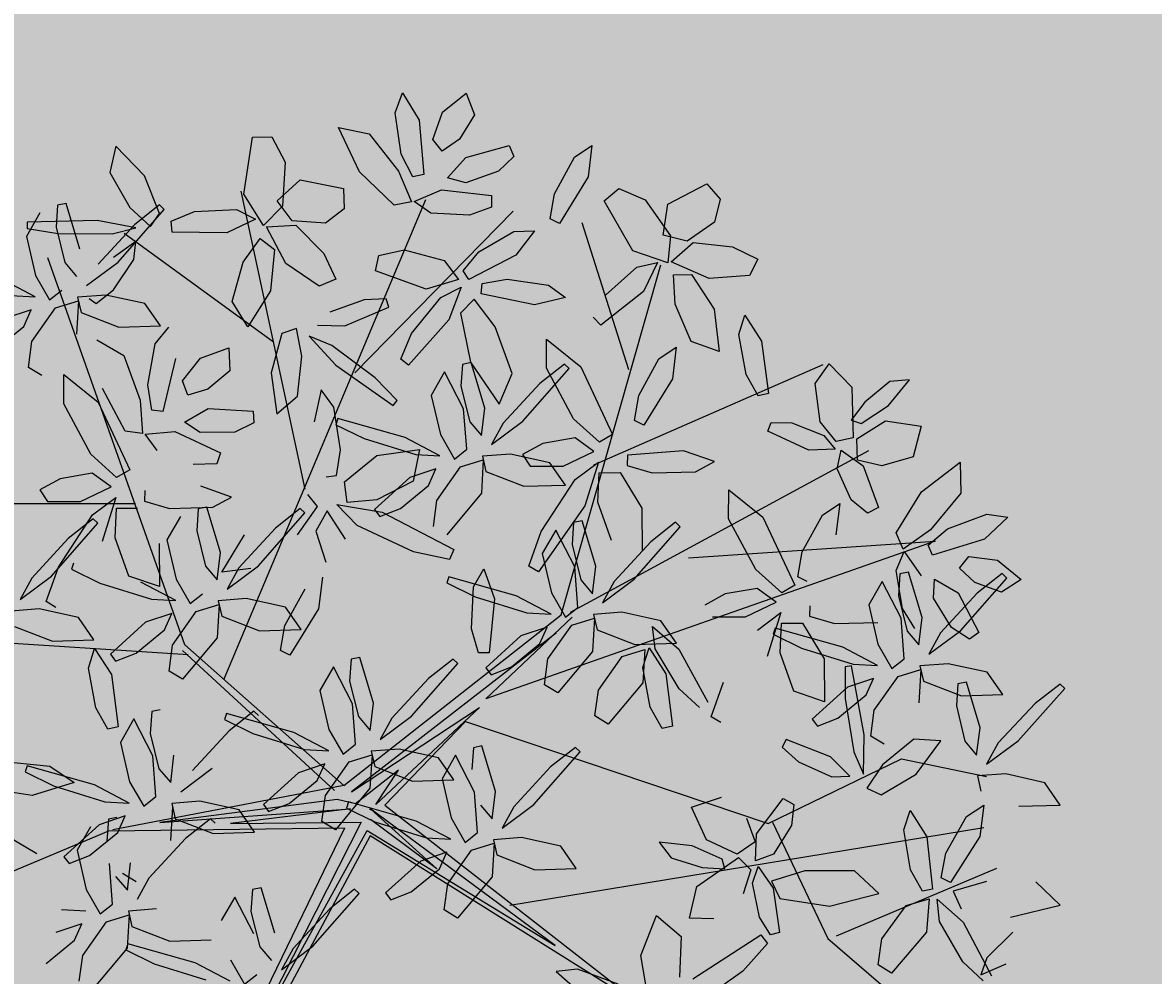
# Model space of a CAD drawing. Units: millimetres. Extents: x 954 to 1457, y 1085 to 1351.
# Drawn here: x 1410 to 1410, y 1286 to 1286 of the extents above; entities that cross this region are included whole.
import ezdxf

# ---------------------------------------------------------------- set-up
doc = ezdxf.new("R2010")
doc.units = ezdxf.units.MM
doc.layers.add('ARBOLES', color=72, linetype='Continuous')
doc.layers.add('vegetales', color=3, linetype='Continuous')
doc.layers.add('Cotas', color=7, linetype='Continuous', lineweight=5)
doc.layers.add('Jar', color=76, linetype='Continuous', lineweight=18)

# ---------------------------------------------------------------- blocks, each defined once
blk = doc.blocks.new('Planta(planta)002')
at = {"color": 44}
for p, q in [((-0.4998, 0.3219), (-0.6066, 0.4949)), ((-0.265, 0.3347), (-0.0127, 0.0381)), ((-0.0408, 0.008), (-0.265, 0.3347)), ((-0.5105, 0.3219), (-0.7187, 0.3027)), ((-0.4785, 0.1682), (-0.4998, 0.3219)), ((-0.0127, 0.0381), (0.2261, 0.2707)), ((0.231, 0.2617), (-0.0114, 0.0308)), ((-0.0076, 0.0192), (0.231, 0.2617)), ((0.0139, 0.0198), (0.2426, 0.2618)), ((-0.1475, 0.1682), (-0.7187, 0.2514)), ((-0.1847, 0.2308), (-0.0231, 0.0078)), ((-0.0114, 0.0308), (-0.1847, 0.2308)), ((-0.6493, 0.1425), (-0.74, 0.1938)), ((-0.4731, 0.1682), (-0.6493, 0.1425)), ((-0.1635, -0.0586), (-0.4731, 0.1682)), ((-0.077, 0.1001), (-0.0192, 0.0192)), ((-0.0231, 0.0078), (-0.077, 0.1001)), ((0.1424, -0.027), (-0.0076, 0.0192)), ((0.0139, 0.0198), (0.2849, -0.0624)), ((-0.1847, -0.0692), (-0.0306, 0.0039)), ((-0.1635, -0.0586), (-0.0408, 0.008)), ((-0.0306, 0.0039), (-0.0692, -0.027)), ((0.2233, -0.0539), (0, 0)), ((0, 0), (0.1424, -0.027)), ((-0.0692, -0.027), (-0.0076, -0.0039)), ((-0.0076, -0.0039), (0.0116, -0.0155)), ((-0.3001, -0.1271), (-0.0076, -0.0192)), ((-0.0076, -0.0192), (-0.1847, -0.0692)), ((0.0116, -0.0155), (0.2233, -0.0539)), ((0.0116, -0.027), (0.1348, -0.2425)), ((-0.0011, -0.0294), (-0.3118, -0.1458)), ((-0.0011, -0.0294), (0.2795, -0.0624)), ((-0.0011, -0.0294), (0.13, -0.2482)), ((0.2849, -0.0624), (0.4984, -0.0432)), ((0.3756, -0.0624), (0.6532, -0.3763)), ((-0.7667, -0.0945), (-0.1951, -0.0769)), ((-0.3237, -0.1393), (-0.1951, -0.0769)), ((-0.4785, -0.1649), (-0.7667, -0.0945)), ((-0.3237, -0.1457), (-0.724, -0.2226)), ((-0.3118, -0.1458), (-0.5532, -0.5108)), ((0.0972, -0.1949), (-0.3077, -0.671)), ((0.13, -0.2354), (0.6211, -0.4276)), ((0.13, -0.2482), (0.1461, -0.7414)), ((-0.4038, -0.3058), (-0.7027, -0.3379)), ((-0.0644, -0.3828), (-0.0995, -0.7478)), ((-0.4785, -0.4021), (-0.4785, -0.5877)), ((0.1354, -0.4276), (0.4984, -0.5429)), ((-0.1635, -0.498), (-0.4038, -0.6261)), ((-0.0817, -0.5628), (0.05, -0.7414))]:
    blk.add_line(p, q, dxfattribs=at)
at = {"color": 60}
for p, q in [((-0.6607, 0.3521), (-0.6734, 0.4238)), ((-0.6619, 0.4268), (-0.6459, 0.3975)), ((-0.6616, 0.4191), (-0.6945, 0.4155)), ((-0.6745, 0.4016), (-0.6616, 0.4191)), ((-0.7136, 0.3817), (-0.6745, 0.4016)), ((-0.6459, 0.3975), (-0.6337, 0.3428)), ((-0.615, 0.3504), (-0.5599, 0.3845)), ((-0.5599, 0.3845), (-0.5477, 0.3701)), ((-0.7779, 0.3679), (-0.7585, 0.3326)), ((-0.7166, 0.3635), (-0.7779, 0.3679)), ((-0.5477, 0.3701), (-0.5615, 0.3419)), ((-0.6391, 0.3163), (-0.6607, 0.3521)), ((-0.6337, 0.3428), (-0.6391, 0.3163)), ((-0.63, 0.313), (-0.615, 0.3504)), ((-0.5615, 0.3419), (-0.6014, 0.3124)), ((-0.3906, 0.3284), (-0.3194, 0.351)), ((-0.6603, 0.3129), (-0.6631, 0.336)), ((-0.4285, 0.3057), (-0.3906, 0.3284)), ((-0.7021, 0.3139), (-0.6603, 0.3129)), ((-0.6014, 0.3124), (-0.63, 0.313)), ((-0.3305, 0.3189), (-0.4241, 0.2932)), ((-0.2724, 0.3229), (-0.2795, 0.2734)), ((-0.7106, 0.2602), (-0.6603, 0.3023)), ((-0.6603, 0.3023), (-0.6514, 0.2935)), ((-0.6498, 0.241), (-0.6376, 0.3032)), ((-0.6376, 0.3032), (-0.6251, 0.302)), ((-0.6251, 0.302), (-0.6193, 0.2731)), ((-0.4241, 0.2932), (-0.4285, 0.3057)), ((-0.3324, 0.2663), (-0.3158, 0.3123)), ((-0.6514, 0.2935), (-0.6658, 0.2668)), ((-0.5744, 0.2889), (-0.5546, 0.2539)), ((-0.5132, 0.2853), (-0.5744, 0.2889)), ((-0.4592, 0.2586), (-0.5132, 0.2853)), ((-0.4552, 0.2442), (-0.4464, 0.2975)), ((-0.4464, 0.2975), (-0.4352, 0.2968)), ((-0.4352, 0.2968), (-0.4292, 0.2724)), ((-0.2429, 0.298), (-0.202, 0.266)), ((-0.1767, 0.261), (-0.1969, 0.2946)), ((-0.6193, 0.2731), (-0.6261, 0.2249)), ((-0.4292, 0.2724), (-0.4336, 0.2312)), ((-0.2795, 0.2734), (-0.312, 0.2331)), ((-0.7269, 0.2257), (-0.7106, 0.2602)), ((-0.6658, 0.2668), (-0.7026, 0.2324)), ((-0.4561, 0.2355), (-0.4592, 0.2586)), ((-0.312, 0.2331), (-0.3324, 0.2663)), ((-0.202, 0.266), (-0.1767, 0.261)), ((-0.8142, 0.2532), (-0.8047, 0.222)), ((-0.7664, 0.2394), (-0.8142, 0.2532)), ((-0.5546, 0.2539), (-0.4979, 0.2359)), ((-0.3762, 0.258), (-0.3487, 0.2484)), ((-0.3487, 0.2484), (-0.3686, 0.2146)), ((-0.7026, 0.2324), (-0.7269, 0.2257)), ((-0.6406, 0.205), (-0.6498, 0.241)), ((-0.4979, 0.2359), (-0.4561, 0.2355)), ((-0.4459, 0.2139), (-0.4552, 0.2442)), ((-0.4336, 0.2312), (-0.4459, 0.2139)), ((-0.4363, 0.2152), (-0.4189, 0.24)), ((-0.8047, 0.222), (-0.7631, 0.1977)), ((-0.6261, 0.2249), (-0.6406, 0.205)), ((-0.7301, 0.1898), (-0.7285, 0.2086)), ((-0.4991, 0.1792), (-0.468, 0.2052)), ((-0.468, 0.2052), (-0.4451, 0.2067)), ((-0.4451, 0.2067), (-0.4561, 0.176)), ((-0.4268, 0.1965), (-0.4363, 0.2152)), ((-0.3686, 0.2146), (-0.4268, 0.1965)), ((-0.4068, 0.2047), (-0.4074, 0.1923)), ((-0.3817, 0.1948), (-0.4068, 0.2047)), ((-0.7631, 0.1977), (-0.7301, 0.1898)), ((-0.4514, 0.1845), (-0.4265, 0.1921)), ((-0.4265, 0.1921), (-0.3967, 0.1646)), ((-0.4074, 0.1923), (-0.3778, 0.1663)), ((-0.3495, 0.1725), (-0.3817, 0.1948)), ((-0.7447, 0.1798), (-0.7893, 0.1645)), ((-0.7659, 0.1596), (-0.7447, 0.1798)), ((-0.6129, 0.1767), (-0.6605, 0.1657)), ((-0.599, 0.1639), (-0.6129, 0.1767)), ((-0.5094, 0.1558), (-0.4991, 0.1792)), ((-0.45, 0.1545), (-0.4514, 0.1845)), ((-0.7893, 0.1645), (-0.8617, 0.1213)), ((-0.7366, 0.1656), (-0.7506, 0.1355)), ((-0.7283, 0.1455), (-0.7366, 0.1656)), ((-0.6605, 0.1657), (-0.7007, 0.1364)), ((-0.6255, 0.1427), (-0.599, 0.1639)), ((-0.4561, 0.176), (-0.4993, 0.1451)), ((-0.3967, 0.1646), (-0.3914, 0.1218)), ((-0.3778, 0.1663), (-0.3413, 0.1502)), ((-0.3413, 0.1502), (-0.3495, 0.1725)), ((-0.8224, 0.1278), (-0.7659, 0.1596)), ((-0.4993, 0.1451), (-0.5094, 0.1558)), ((-0.2369, 0.1501), (-0.2273, 0.1189)), ((-0.189, 0.1365), (-0.2369, 0.1501)), ((-0.7314, 0.1017), (-0.7283, 0.1455)), ((-0.7007, 0.1364), (-0.6703, 0.1247)), ((-0.6703, 0.1247), (-0.6255, 0.1427)), ((-0.6001, 0.1462), (-0.6154, 0.1016)), ((-0.5972, 0.1171), (-0.6001, 0.1462)), ((-0.5839, 0.1438), (-0.5687, 0.1144)), ((-0.5629, 0.1381), (-0.5839, 0.1438)), ((-0.5303, 0.1088), (-0.5629, 0.1381)), ((-0.858, 0.1145), (-0.8224, 0.1278)), ((-0.7506, 0.1355), (-0.7517, 0.0784)), ((-0.8617, 0.1213), (-0.858, 0.1145)), ((-0.6348, 0.1196), (-0.6224, 0.1054)), ((-0.6068, 0.0529), (-0.5972, 0.1171)), ((-0.5687, 0.1144), (-0.5243, 0.0785)), ((-0.517, 0.086), (-0.5303, 0.1088)), ((-0.3914, 0.1218), (-0.4294, 0.1211)), ((-0.2273, 0.1189), (-0.1855, 0.0948)), ((-0.7886, 0.1057), (-0.779, 0.0746)), ((-0.7407, 0.0922), (-0.7886, 0.1057)), ((-0.7412, 0.0772), (-0.7314, 0.1017)), ((-0.6224, 0.1054), (-0.6358, 0.077)), ((-0.6154, 0.1016), (-0.6257, 0.018)), ((-0.7027, 0.0616), (-0.7407, 0.0922)), ((-0.7039, 0.0472), (-0.6894, 0.0847)), ((-0.5243, 0.0785), (-0.517, 0.086)), ((-0.779, 0.0746), (-0.7372, 0.0505)), ((-0.7517, 0.0784), (-0.7412, 0.0772)), ((-0.6358, 0.077), (-0.6753, 0.047)), ((-0.5912, 0.0728), (-0.6319, 0.0566)), ((-0.5649, 0.0746), (-0.5912, 0.0728)), ((-0.5614, 0.0647), (-0.5649, 0.0746)), ((-0.7042, 0.0428), (-0.7027, 0.0616)), ((-0.6319, 0.0566), (-0.6464, 0.0403)), ((-0.6133, 0.0409), (-0.5614, 0.0647)), ((-0.2116, 0.0615), (-0.2837, 0.0179)), ((-0.2445, 0.0246), (-0.1881, 0.0568)), ((-0.7372, 0.0505), (-0.7042, 0.0428)), ((-0.6753, 0.047), (-0.7039, 0.0472)), ((-0.6464, 0.0403), (-0.6133, 0.0409)), ((-0.6181, 0.0167), (-0.6068, 0.0529)), ((-0.597, -0.0002), (-0.5818, 0.0493)), ((-0.5818, 0.0493), (-0.5505, 0.0261)), ((-0.7838, 0.0261), (-0.7704, 0.0303)), ((-0.7704, 0.0303), (-0.7543, 0.0102)), ((-0.7187, 0.0327), (-0.7633, 0.0172)), ((-0.7398, 0.0124), (-0.7187, 0.0327)), ((-0.6887, 0.0289), (-0.7, -0.0186)), ((-0.6711, 0.0357), (-0.6887, 0.0289)), ((-0.6638, 0.0026), (-0.6711, 0.0357)), ((-0.4554, 0.0354), (-0.4467, 0.0254)), ((-0.7633, 0.0172), (-0.8354, -0.0264)), ((-0.7744, -0.0272), (-0.7838, 0.0261)), ((-0.7106, 0.0185), (-0.7244, -0.0117)), ((-0.7022, -0.0016), (-0.7106, 0.0185)), ((-0.6557, 0.0269), (-0.6226, -0.0067)), ((-0.6284, 0.0165), (-0.6557, 0.0269)), ((-0.5751, -0.0205), (-0.6284, 0.0165)), ((-0.6257, 0.018), (-0.6181, 0.0167)), ((-0.5505, 0.0261), (-0.5488, -0.0228)), ((-0.4467, 0.0254), (-0.4733, -0.0098)), ((-0.4102, -0.0403), (-0.3988, 0.0221)), ((-0.3988, 0.0221), (-0.3863, 0.0211)), ((-0.3863, 0.0211), (-0.3801, -0.0077)), ((-0.2837, 0.0179), (-0.28, 0.0112)), ((-0.28, 0.0112), (-0.2445, 0.0246)), ((-0.7962, -0.0197), (-0.7398, 0.0124)), ((-0.7543, 0.0102), (-0.7442, -0.0299)), ((-0.6677, -0.0456), (-0.6638, 0.0026)), ((-0.4342, -0.064), (-0.4479, 0.0075)), ((-0.4364, 0.0106), (-0.4201, -0.0185)), ((-0.8514, -0.0195), (-0.8245, -0.0122)), ((-0.8245, -0.0122), (-0.7972, -0.0329)), ((-0.7244, -0.0117), (-0.7252, -0.0688)), ((-0.7121, -0.0019), (-0.7052, -0.0294)), ((-0.705, -0.0453), (-0.7022, -0.0016)), ((-0.6226, -0.0067), (-0.5522, -0.053)), ((-0.585, -0.0488), (-0.597, -0.0002)), ((-0.3801, -0.0077), (-0.3862, -0.0561)), ((-0.3807, -0.0385), (-0.3261, -0.0035)), ((-0.3261, -0.0035), (-0.3137, -0.0178)), ((-0.8315, -0.05), (-0.8514, -0.0195)), ((-0.8354, -0.0264), (-0.8317, -0.0332)), ((-0.8317, -0.0332), (-0.7962, -0.0197)), ((-0.7522, -0.0513), (-0.7744, -0.0272)), ((-0.7, -0.0186), (-0.6916, -0.0677)), ((-0.6217, -0.0367), (-0.6716, -0.0223)), ((-0.5477, -0.0468), (-0.5751, -0.0205)), ((-0.5642, -0.0687), (-0.5326, -0.0234)), ((-0.5488, -0.0228), (-0.5612, -0.0562)), ((-0.4201, -0.0185), (-0.4071, -0.073)), ((-0.3137, -0.0178), (-0.3271, -0.0462)), ((-0.7972, -0.0329), (-0.7848, -0.0547)), ((-0.7442, -0.0299), (-0.7522, -0.0513)), ((-0.7052, -0.0294), (-0.7117, -0.0752)), ((-0.5958, -0.0542), (-0.6217, -0.0367)), ((-0.4005, -0.0761), (-0.4102, -0.0403)), ((-0.3952, -0.076), (-0.3807, -0.0385)), ((-0.7997, -0.0648), (-0.8315, -0.05)), ((-0.7147, -0.0699), (-0.705, -0.0453)), ((-0.6916, -0.0677), (-0.6677, -0.0456)), ((-0.5998, -0.0662), (-0.5958, -0.0542)), ((-0.5612, -0.0562), (-0.585, -0.0488)), ((-0.5522, -0.053), (-0.5477, -0.0468)), ((-0.3271, -0.0462), (-0.3666, -0.0762)), ((-0.7848, -0.0547), (-0.7997, -0.0648)), ((-0.7275, -0.094), (-0.7384, -0.0597)), ((-0.531, -0.0573), (-0.5642, -0.0687)), ((-0.4121, -0.0996), (-0.4342, -0.064)), ((-0.3862, -0.0561), (-0.4005, -0.0761)), ((-0.3343, -0.0926), (-0.2797, -0.0577)), ((-0.8589, -0.0955), (-0.8242, -0.0789)), ((-0.8242, -0.0789), (-0.7586, -0.0795)), ((-0.7586, -0.0795), (-0.7574, -0.0927)), ((-0.7117, -0.0752), (-0.7275, -0.094)), ((-0.7252, -0.0688), (-0.7147, -0.0699)), ((-0.5222, -0.0769), (-0.5625, -0.0825)), ((-0.4843, -0.0888), (-0.5222, -0.0769)), ((-0.4335, -0.0716), (-0.4239, -0.1027)), ((-0.3856, -0.0852), (-0.4335, -0.0716)), ((-0.4071, -0.073), (-0.4121, -0.0996)), ((-0.3666, -0.0762), (-0.3952, -0.076)), ((-0.7574, -0.0927), (-0.7856, -0.1043)), ((-0.6059, -0.0949), (-0.5968, -0.1036)), ((-0.5901, -0.0953), (-0.5724, -0.0912)), ((-0.5724, -0.0912), (-0.5513, -0.1273)), ((-0.5625, -0.0825), (-0.546, -0.105)), ((-0.3475, -0.1157), (-0.3856, -0.0852)), ((-0.3488, -0.1301), (-0.3343, -0.0926)), ((-0.8359, -0.1067), (-0.8589, -0.0955)), ((-0.7856, -0.1043), (-0.8359, -0.1067)), ((-0.7656, -0.1091), (-0.7274, -0.0972)), ((-0.7274, -0.0972), (-0.7253, -0.1181)), ((-0.5968, -0.1036), (-0.6108, -0.1305)), ((-0.5784, -0.1845), (-0.5901, -0.0953)), ((-0.546, -0.105), (-0.5072, -0.1103)), ((-0.5072, -0.1103), (-0.4799, -0.105)), ((-0.4239, -0.1027), (-0.3821, -0.1269)), ((-0.2807, -0.1003), (-0.3202, -0.1303)), ((-0.8137, -0.1403), (-0.7656, -0.1091)), ((-0.7253, -0.1181), (-0.769, -0.1561)), ((-0.3491, -0.1345), (-0.3475, -0.1157)), ((-0.2768, -0.1207), (-0.2913, -0.137)), ((-0.6108, -0.1305), (-0.6472, -0.1653)), ((-0.5513, -0.1273), (-0.5385, -0.1951)), ((-0.3821, -0.1269), (-0.3491, -0.1345)), ((-0.3202, -0.1303), (-0.3488, -0.1301)), ((-0.8244, -0.1761), (-0.8137, -0.1403)), ((-0.6714, -0.1724), (-0.6555, -0.1377)), ((-0.3636, -0.1446), (-0.4082, -0.1602)), ((-0.3847, -0.1649), (-0.3636, -0.1446)), ((-0.3336, -0.1484), (-0.3448, -0.1959)), ((-0.316, -0.1416), (-0.3336, -0.1484)), ((-0.3087, -0.1748), (-0.316, -0.1416)), ((-0.769, -0.1561), (-0.8244, -0.1761)), ((-0.7141, -0.1538), (-0.6996, -0.1512)), ((-0.7118, -0.2069), (-0.7141, -0.1538)), ((-0.6996, -0.1512), (-0.6857, -0.1726)), ((-0.4082, -0.1602), (-0.4803, -0.2037)), ((-0.3555, -0.1588), (-0.3692, -0.189)), ((-0.347, -0.1789), (-0.3555, -0.1588)), ((-0.2733, -0.1608), (-0.3006, -0.1504)), ((-0.6857, -0.1726), (-0.6808, -0.2129)), ((-0.6472, -0.1653), (-0.6714, -0.1724)), ((-0.4411, -0.197), (-0.3847, -0.1649)), ((-0.3125, -0.2229), (-0.3087, -0.1748)), ((-0.5494, -0.2284), (-0.5784, -0.1845)), ((-0.4429, -0.239), (-0.4278, -0.1895)), ((-0.3692, -0.189), (-0.37, -0.2461)), ((-0.3499, -0.2227), (-0.347, -0.1789)), ((-0.7926, -0.2314), (-0.7724, -0.1993)), ((-0.7724, -0.1993), (-0.7332, -0.2002)), ((-0.7332, -0.2002), (-0.7073, -0.2155)), ((-0.5385, -0.1951), (-0.5494, -0.2284)), ((-0.4803, -0.2037), (-0.4766, -0.2105)), ((-0.4766, -0.2105), (-0.4411, -0.197)), ((-0.3786, -0.2622), (-0.3014, -0.2034)), ((-0.3448, -0.1959), (-0.3365, -0.245)), ((-0.3014, -0.2034), (-0.2927, -0.2134)), ((-0.7073, -0.2155), (-0.7145, -0.2404)), ((-0.6921, -0.2329), (-0.7118, -0.2069)), ((-0.6808, -0.2129), (-0.6921, -0.2329)), ((-0.3965, -0.2127), (-0.3947, -0.2616)), ((-0.2927, -0.2134), (-0.3193, -0.2486)), ((-0.3596, -0.2472), (-0.3499, -0.2227)), ((-0.3365, -0.245), (-0.3125, -0.2229)), ((-0.7539, -0.2504), (-0.7926, -0.2314)), ((-0.7145, -0.2404), (-0.7539, -0.2504)), ((-0.7273, -0.3012), (-0.7107, -0.2426)), ((-0.7107, -0.2426), (-0.6898, -0.2449)), ((-0.6857, -0.2362), (-0.6552, -0.2449)), ((-0.6779, -0.2559), (-0.6857, -0.2362)), ((-0.431, -0.2876), (-0.4429, -0.239)), ((-0.7248, -0.2565), (-0.7628, -0.2671)), ((-0.7147, -0.2638), (-0.7248, -0.2565)), ((-0.6898, -0.2449), (-0.6785, -0.273)), ((-0.6458, -0.2821), (-0.6779, -0.2559)), ((-0.6552, -0.2449), (-0.6154, -0.2814)), ((-0.3193, -0.2486), (-0.377, -0.2961)), ((-0.37, -0.2461), (-0.3596, -0.2472)), ((-0.7628, -0.2671), (-0.7962, -0.2889)), ((-0.7368, -0.2794), (-0.7147, -0.2638)), ((-0.5176, -0.2611), (-0.543, -0.2659)), ((-0.543, -0.2659), (-0.5116, -0.2896)), ((-0.4677, -0.2755), (-0.5176, -0.2611)), ((-0.4101, -0.3075), (-0.3786, -0.2622)), ((-0.3947, -0.2616), (-0.4072, -0.295)), ((-0.773, -0.2942), (-0.7368, -0.2794)), ((-0.6785, -0.273), (-0.6869, -0.3186)), ((-0.6221, -0.2903), (-0.6458, -0.2821)), ((-0.6154, -0.2814), (-0.6221, -0.2903)), ((-0.4418, -0.293), (-0.4677, -0.2755)), ((-0.7962, -0.2889), (-0.773, -0.2942)), ((-0.5116, -0.2896), (-0.4458, -0.305)), ((-0.4458, -0.305), (-0.4418, -0.293)), ((-0.4072, -0.295), (-0.431, -0.2876)), ((-0.377, -0.2961), (-0.4101, -0.3075)), ((-0.3638, -0.2932), (-0.3541, -0.3244)), ((-0.3159, -0.3068), (-0.3638, -0.2932)), ((-0.7099, -0.3364), (-0.7273, -0.3012)), ((-0.6869, -0.3186), (-0.7099, -0.3364)), ((-0.6409, -0.3869), (-0.6296, -0.3245)), ((-0.6296, -0.3245), (-0.6171, -0.3255)), ((-0.6171, -0.3255), (-0.6109, -0.3543)), ((-0.3682, -0.3157), (-0.4085, -0.3213)), ((-0.4085, -0.3213), (-0.392, -0.3437)), ((-0.3303, -0.3276), (-0.3682, -0.3157)), ((-0.3541, -0.3244), (-0.3123, -0.3485)), ((-0.525, -0.3762), (-0.4754, -0.3334)), ((-0.4754, -0.3334), (-0.4663, -0.3421)), ((-0.4361, -0.3341), (-0.4184, -0.33)), ((-0.4244, -0.4232), (-0.4361, -0.3341)), ((-0.4184, -0.33), (-0.3973, -0.3661)), ((-0.3259, -0.3438), (-0.3303, -0.3276)), ((-0.4663, -0.3421), (-0.4803, -0.369)), ((-0.392, -0.3437), (-0.3532, -0.3491)), ((-0.3532, -0.3491), (-0.3259, -0.3438)), ((-0.6109, -0.3543), (-0.617, -0.4026)), ((-0.3973, -0.3661), (-0.3845, -0.4339)), ((-0.2939, -0.3663), (-0.3384, -0.3818)), ((-0.315, -0.3865), (-0.2939, -0.3663)), ((-0.5409, -0.4109), (-0.525, -0.3762)), ((-0.4803, -0.369), (-0.5167, -0.4039)), ((-0.3384, -0.3818), (-0.4105, -0.4254)), ((-0.2857, -0.3805), (-0.2995, -0.4106))]:
    blk.add_line(p, q, dxfattribs=at)
at = {"color": 62}
for p, q in [((-0.1377, 0.1291), (-0.0831, 0.164)), ((-0.0831, 0.164), (-0.0707, 0.1497)), ((-0.0707, 0.1497), (-0.0841, 0.1213)), ((0.1374, 0.1593), (0.0928, 0.1438)), ((0.1163, 0.1391), (0.1374, 0.1593)), ((0.185, 0.1623), (0.1673, 0.1556)), ((0.1923, 0.1292), (0.185, 0.1623)), ((0.2004, 0.1535), (0.2335, 0.12)), ((-0.151, 0.1059), (-0.189, 0.1365)), ((0.0928, 0.1438), (0.0207, 0.1002)), ((0.0599, 0.1069), (0.1163, 0.1391)), ((0.1539, 0.1251), (0.1455, 0.1451)), ((-0.1522, 0.0915), (-0.1377, 0.1291)), ((-0.0841, 0.1213), (-0.1236, 0.0913)), ((-0.0395, 0.1172), (-0.0802, 0.1009)), ((-0.0616, 0.0852), (-0.0097, 0.109)), ((-0.0132, 0.119), (-0.0395, 0.1172)), ((-0.0097, 0.109), (-0.0132, 0.119)), ((-0.1525, 0.0871), (-0.151, 0.1059)), ((-0.0802, 0.1009), (-0.0947, 0.0847)), ((0.0207, 0.1002), (0.0244, 0.0935)), ((0.0244, 0.0935), (0.0599, 0.1069)), ((-0.1855, 0.0948), (-0.1525, 0.0871)), ((-0.1236, 0.0913), (-0.1522, 0.0915)), ((-0.0947, 0.0847), (-0.0616, 0.0852)), ((-0.167, 0.077), (-0.2116, 0.0615)), ((-0.1881, 0.0568), (-0.167, 0.077)), ((-0.137, 0.0733), (-0.1483, 0.0258)), ((-0.1194, 0.08), (-0.137, 0.0733)), ((-0.1121, 0.0469), (-0.1194, 0.08)), ((-0.104, 0.0712), (-0.0708, 0.0377)), ((-0.0767, 0.0609), (-0.104, 0.0712)), ((-0.1589, 0.0628), (-0.1726, 0.0327)), ((-0.1504, 0.0428), (-0.1589, 0.0628)), ((-0.0234, 0.0238), (-0.0767, 0.0609)), ((-0.1159, -0.0012), (-0.1121, 0.0469)), ((-0.1726, 0.0327), (-0.1735, -0.0244)), ((-0.0708, 0.0377), (-0.0005, -0.0087)), ((-0.1483, 0.0258), (-0.1399, -0.0233)), ((-0.0299, -0.0166), (0.0247, 0.0183)), ((0.004, -0.0024), (-0.0234, 0.0238)), ((0.0247, 0.0183), (0.0371, 0.004)), ((-0.1291, 0.0044), (-0.1195, -0.0267)), ((-0.0812, -0.0092), (-0.1291, 0.0044)), ((0.0371, 0.004), (0.0237, -0.0243)), ((-0.163, -0.0255), (-0.1533, -0.001)), ((-0.1399, -0.0233), (-0.1159, -0.0012)), ((-0.0432, -0.0397), (-0.0812, -0.0092)), ((-0.0005, -0.0087), (0.004, -0.0024)), ((-0.1735, -0.0244), (-0.163, -0.0255)), ((-0.1195, -0.0267), (-0.0777, -0.0509)), ((-0.0444, -0.0541), (-0.0299, -0.0166)), ((0.0237, -0.0243), (-0.0158, -0.0543)), ((0.0946, -0.0267), (0.0683, -0.0285)), ((0.0981, -0.0366), (0.0946, -0.0267)), ((-0.0447, -0.0585), (-0.0432, -0.0397)), ((0.0683, -0.0285), (0.0276, -0.0447)), ((0.0462, -0.0604), (0.0981, -0.0366)), ((-0.0777, -0.0509), (-0.0447, -0.0585)), ((-0.0158, -0.0543), (-0.0444, -0.0541)), ((0.0276, -0.0447), (0.0131, -0.061)), ((-0.2797, -0.0577), (-0.2673, -0.072)), ((-0.0116, -0.0656), (-0.0292, -0.0724)), ((-0.0043, -0.0988), (-0.0116, -0.0656)), ((0.0131, -0.061), (0.0462, -0.0604)), ((-0.2673, -0.072), (-0.2807, -0.1003)), ((-0.0592, -0.0687), (-0.1038, -0.0842)), ((-0.0803, -0.0889), (-0.0592, -0.0687)), ((-0.0292, -0.0724), (-0.0405, -0.1199)), ((0.0038, -0.0744), (0.037, -0.108)), ((0.0311, -0.0848), (0.0038, -0.0744)), ((-0.1038, -0.0842), (-0.1759, -0.1277)), ((-0.1367, -0.1211), (-0.0803, -0.0889)), ((-0.0511, -0.0828), (-0.0648, -0.113)), ((-0.0426, -0.1029), (-0.0511, -0.0828)), ((0.0844, -0.1218), (0.0311, -0.0848)), ((-0.2361, -0.1045), (-0.2768, -0.1207)), ((-0.2098, -0.1027), (-0.2361, -0.1045)), ((-0.2063, -0.1126), (-0.2098, -0.1027)), ((-0.0455, -0.1467), (-0.0426, -0.1029)), ((-0.0081, -0.1469), (-0.0043, -0.0988)), ((-0.2582, -0.1364), (-0.2063, -0.1126)), ((-0.1722, -0.1345), (-0.1367, -0.1211)), ((-0.0648, -0.113), (-0.0657, -0.1701)), ((-0.0405, -0.1199), (-0.0321, -0.169)), ((-0.2412, -0.1887), (-0.2154, -0.1284)), ((-0.2154, -0.1284), (-0.2034, -0.1323)), ((-0.2034, -0.1323), (-0.2042, -0.1626)), ((-0.1759, -0.1277), (-0.1722, -0.1345)), ((-0.2913, -0.137), (-0.2582, -0.1364)), ((-0.0552, -0.1712), (-0.0455, -0.1467)), ((-0.0321, -0.169), (-0.0081, -0.1469)), ((0.0714, -0.1404), (0.0751, -0.1472)), ((-0.3006, -0.1504), (-0.2674, -0.184)), ((-0.22, -0.1978), (-0.2733, -0.1608)), ((-0.2042, -0.1626), (-0.2215, -0.2099)), ((-0.0657, -0.1701), (-0.0552, -0.1712)), ((-0.2674, -0.184), (-0.1971, -0.2303)), ((-0.2401, -0.2269), (-0.2412, -0.1887)), ((-0.1926, -0.2241), (-0.22, -0.1978)), ((-0.0363, -0.241), (0.0133, -0.1983)), ((0.0133, -0.1983), (0.0224, -0.207)), ((-0.2215, -0.2099), (-0.2401, -0.2269)), ((0.0224, -0.207), (0.0083, -0.2339)), ((-0.1971, -0.2303), (-0.1926, -0.2241)), ((-0.0087, -0.2236), (0.001, -0.2547)), ((0.0393, -0.2371), (-0.0087, -0.2236)), ((-0.0522, -0.2758), (-0.0363, -0.241)), ((0.0083, -0.2339), (-0.028, -0.2687)), ((0.0773, -0.2677), (0.0393, -0.2371)), ((-0.2127, -0.2598), (-0.2039, -0.2498)), ((-0.2039, -0.2498), (-0.1655, -0.2716)), ((0.001, -0.2547), (0.0428, -0.2789)), ((0.0761, -0.2821), (0.0905, -0.2446)), ((-0.1441, -0.3285), (-0.2127, -0.2598)), ((-0.1655, -0.2716), (-0.1107, -0.3224)), ((0.0758, -0.2865), (0.0773, -0.2677)), ((-0.2646, -0.3142), (-0.2099, -0.2793)), ((0.0428, -0.2789), (0.0758, -0.2865)), ((-0.1976, -0.2936), (-0.2109, -0.322)), ((-0.2778, -0.3374), (-0.3159, -0.3068)), ((-0.279, -0.3518), (-0.2646, -0.3142)), ((-0.2109, -0.322), (-0.2504, -0.352)), ((-0.14, -0.3244), (-0.1663, -0.3261)), ((-0.1365, -0.3343), (-0.14, -0.3244)), ((-0.2793, -0.3562), (-0.2778, -0.3374)), ((-0.1663, -0.3261), (-0.2071, -0.3424)), ((-0.1884, -0.3581), (-0.1365, -0.3343)), ((-0.3123, -0.3485), (-0.2793, -0.3562)), ((-0.2504, -0.352), (-0.279, -0.3518)), ((-0.2071, -0.3424), (-0.2215, -0.3586)), ((-0.2097, -0.3869), (-0.1908, -0.3528)), ((-0.1908, -0.3528), (-0.1426, -0.3446)), ((-0.2462, -0.3633), (-0.2639, -0.37)), ((-0.239, -0.3964), (-0.2462, -0.3633)), ((-0.2215, -0.3586), (-0.1884, -0.3581)), ((-0.2639, -0.37), (-0.2751, -0.4176)), ((-0.2308, -0.3721), (-0.1977, -0.4056)), ((-0.2035, -0.3824), (-0.2308, -0.3721)), ((-0.112, -0.3771), (-0.1586, -0.3954)), ((-0.6312, -0.4227), (-0.6409, -0.3869)), ((-0.5982, -0.4405), (-0.5884, -0.3904)), ((-0.5884, -0.3904), (-0.5599, -0.4121)), ((-0.3713, -0.4187), (-0.315, -0.3865)), ((-0.2773, -0.4005), (-0.2857, -0.3805)), ((-0.1586, -0.3954), (-0.2097, -0.3869)), ((-0.1502, -0.4195), (-0.2035, -0.3824)), ((-0.617, -0.4026), (-0.6312, -0.4227)), ((-0.5167, -0.4039), (-0.5409, -0.4109)), ((-0.2801, -0.4443), (-0.2773, -0.4005)), ((-0.2428, -0.4445), (-0.239, -0.3964)), ((-0.1977, -0.4056), (-0.1273, -0.452)), ((-0.5599, -0.4121), (-0.5552, -0.4608)), ((-0.4068, -0.4321), (-0.3713, -0.4187)), ((-0.3174, -0.4097), (-0.3435, -0.4404)), ((-0.2997, -0.4685), (-0.3174, -0.4097)), ((-0.2995, -0.4106), (-0.3003, -0.4677)), ((-0.2751, -0.4176), (-0.2667, -0.4666)), ((-0.1228, -0.4457), (-0.1502, -0.4195)), ((-0.1191, -0.415), (-0.1268, -0.4664)), ((-0.3954, -0.4672), (-0.4244, -0.4232)), ((-0.4105, -0.4254), (-0.4068, -0.4321)), ((-0.3845, -0.4339), (-0.3954, -0.4672)), ((-0.5847, -0.4885), (-0.5982, -0.4405)), ((-0.3435, -0.4404), (-0.3409, -0.4998)), ((-0.2898, -0.4688), (-0.2801, -0.4443)), ((-0.2667, -0.4666), (-0.2428, -0.4445)), ((-0.1957, -0.4469), (-0.202, -0.4513)), ((-0.1447, -0.514), (-0.1957, -0.4469)), ((-0.1273, -0.452), (-0.1228, -0.4457)), ((-0.5552, -0.4608), (-0.5638, -0.4947)), ((-0.202, -0.4513), (-0.1849, -0.4852)), ((-0.6662, -0.482), (-0.6507, -0.4666)), ((-0.6507, -0.4666), (-0.6036, -0.4778)), ((-0.5238, -0.4866), (-0.4624, -0.4636)), ((-0.4624, -0.4636), (-0.4565, -0.4755)), ((-0.3063, -0.5283), (-0.2997, -0.4685)), ((-0.3003, -0.4677), (-0.2898, -0.4688)), ((-0.1268, -0.4664), (-0.1187, -0.4909)), ((-0.6417, -0.5056), (-0.6662, -0.482)), ((-0.6036, -0.4778), (-0.566, -0.5104)), ((-0.5638, -0.4947), (-0.5847, -0.4885)), ((-0.5503, -0.5145), (-0.5238, -0.4866)), ((-0.2904, -0.5248), (-0.2279, -0.4875)), ((-0.2279, -0.4875), (-0.221, -0.4972)), ((-0.1849, -0.4852), (-0.147, -0.5378)), ((-0.4787, -0.4964), (-0.5248, -0.5167)), ((-0.3409, -0.4998), (-0.327, -0.5392)), ((-0.221, -0.4972), (-0.2428, -0.5225)), ((-0.5982, -0.5249), (-0.6417, -0.5056)), ((-0.566, -0.5104), (-0.5982, -0.5249)), ((-0.5748, -0.5406), (-0.5619, -0.5108)), ((-0.5619, -0.5108), (-0.5264, -0.5372)), ((-0.5248, -0.5167), (-0.5503, -0.5145)), ((-0.4321, -0.5079), (-0.3941, -0.5109)), ((-0.4172, -0.5282), (-0.4321, -0.5079)), ((-0.3941, -0.5109), (-0.3369, -0.5429)), ((-0.1246, -0.5567), (-0.1447, -0.514)), ((-0.6302, -0.5403), (-0.5921, -0.5284)), ((-0.5921, -0.5284), (-0.5665, -0.5441)), ((-0.372, -0.5504), (-0.4172, -0.5282)), ((-0.327, -0.5392), (-0.3063, -0.5283)), ((-0.3162, -0.5577), (-0.2904, -0.5248)), ((-0.2428, -0.5225), (-0.2895, -0.5533)), ((-0.6449, -0.5645), (-0.6302, -0.5403)), ((-0.5587, -0.591), (-0.5748, -0.5406)), ((-0.5264, -0.5372), (-0.5114, -0.6049)), ((-0.3369, -0.5429), (-0.3419, -0.5544)), ((-0.147, -0.5378), (-0.1246, -0.5567)), ((-0.5665, -0.5441), (-0.5831, -0.5779)), ((-0.3419, -0.5544), (-0.372, -0.5504)), ((-0.2895, -0.5533), (-0.3162, -0.5577)), ((-0.1693, -0.5558), (-0.2261, -0.561)), ((-0.6353, -0.587), (-0.6449, -0.5645)), ((-0.5831, -0.5779), (-0.6353, -0.587)), ((-0.4208, -0.5959), (-0.3905, -0.5745)), ((-0.5328, -0.6135), (-0.5587, -0.591)), ((-0.5018, -0.638), (-0.4521, -0.5952)), ((-0.4521, -0.5952), (-0.443, -0.6039)), ((-0.3971, -0.6024), (-0.4208, -0.5959)), ((-0.5114, -0.6049), (-0.5328, -0.6135)), ((-0.443, -0.6039), (-0.4571, -0.6308)), ((-0.5176, -0.6727), (-0.5018, -0.638)), ((-0.4571, -0.6308), (-0.4934, -0.6656)), ((-0.4934, -0.6656), (-0.5176, -0.6727)), ((-0.4241, -0.6885), (-0.4011, -0.677)), ((-0.4229, -0.7025), (-0.4241, -0.6885)), ((-0.3927, -0.7782), (-0.3941, -0.7504))]:
    blk.add_line(p, q, dxfattribs=at)
at = {"color": 64}
for p, q in [((0.281, 0.1062), (0.2277, 0.1432)), ((0.1511, 0.0813), (0.1539, 0.1251)), ((0.1317, 0.115), (0.1309, 0.0579)), ((0.2335, 0.12), (0.3039, 0.0737)), ((0.3062, 0.0784), (0.3608, 0.1133)), ((0.1561, 0.1081), (0.1645, 0.059)), ((0.2549, 0.0858), (0.207, 0.0994)), ((0.3084, 0.0799), (0.281, 0.1062)), ((0.3732, 0.099), (0.3598, 0.0707)), ((0.2929, 0.0553), (0.2549, 0.0858)), ((0.1414, 0.0568), (0.1511, 0.0813)), ((0.1645, 0.059), (0.1884, 0.0811)), ((0.2917, 0.0409), (0.3062, 0.0784)), ((0.3039, 0.0737), (0.3084, 0.0799)), ((0.3598, 0.0707), (0.3203, 0.0407)), ((0.1309, 0.0579), (0.1414, 0.0568)), ((0.2914, 0.0364), (0.2929, 0.0553)), ((0.4044, 0.0665), (0.3637, 0.0503)), ((0.2584, 0.0441), (0.2914, 0.0364)), ((0.3203, 0.0407), (0.2917, 0.0409)), ((0.3637, 0.0503), (0.3492, 0.034)), ((0.3245, 0.0293), (0.3069, 0.0226)), ((0.3318, -0.0038), (0.3245, 0.0293)), ((0.3492, 0.034), (0.3823, 0.0346)), ((0.2558, 0.0061), (0.2769, 0.0263)), ((0.3069, 0.0226), (0.2956, -0.0249)), ((0.3672, 0.0102), (0.3399, 0.0206)), ((0.1994, -0.0261), (0.2558, 0.0061)), ((0.285, 0.0122), (0.2713, -0.018)), ((0.272, 0.0057), (0.2844, -0.0086)), ((0.2935, -0.0079), (0.285, 0.0122)), ((0.1182, -0.0083), (0.1278, -0.0394)), ((0.1661, -0.0218), (0.1182, -0.0083)), ((0.328, -0.0519), (0.3318, -0.0038)), ((0.1639, -0.0395), (0.1994, -0.0261)), ((0.2042, -0.0524), (0.1661, -0.0218)), ((0.1278, -0.0394), (0.1696, -0.0635)), ((0.1602, -0.0328), (0.1639, -0.0395)), ((0.2029, -0.0668), (0.2174, -0.0293)), ((0.3419, -0.0394), (0.3156, -0.0412)), ((0.3454, -0.0493), (0.3419, -0.0394)), ((0.2026, -0.0712), (0.2042, -0.0524)), ((0.3156, -0.0412), (0.2749, -0.0574)), ((0.2809, -0.0762), (0.2906, -0.0517)), ((0.2935, -0.0731), (0.3454, -0.0493)), ((0.304, -0.074), (0.328, -0.0519)), ((0.1696, -0.0635), (0.2026, -0.0712)), ((0.2749, -0.0574), (0.2604, -0.0737)), ((0.1881, -0.0813), (0.1435, -0.0968)), ((0.2357, -0.0783), (0.2181, -0.085)), ((0.243, -0.1114), (0.2357, -0.0783)), ((0.2604, -0.0737), (0.2935, -0.0731)), ((0.2704, -0.0751), (0.2809, -0.0762)), ((0.2181, -0.085), (0.2069, -0.1326)), ((0.2511, -0.0871), (0.2843, -0.1207)), ((0.2785, -0.0974), (0.2511, -0.0871)), ((0.037, -0.108), (0.1073, -0.1543)), ((0.1106, -0.1337), (0.167, -0.1016)), ((0.1962, -0.0955), (0.1825, -0.1257)), ((0.2047, -0.1156), (0.1962, -0.0955)), ((0.1118, -0.1481), (0.0844, -0.1218)), ((0.2018, -0.1593), (0.2047, -0.1156)), ((0.2392, -0.1596), (0.243, -0.1114)), ((0.0751, -0.1472), (0.1106, -0.1337)), ((0.2069, -0.1326), (0.2152, -0.1817)), ((0.1073, -0.1543), (0.1118, -0.1481)), ((0.1921, -0.1838), (0.2018, -0.1593)), ((0.2152, -0.1817), (0.2392, -0.1596)), ((0.1817, -0.1827), (0.1921, -0.1838)), ((0.2249, -0.2409), (0.2362, -0.1785)), ((0.2362, -0.1785), (0.2488, -0.1795)), ((0.2488, -0.1795), (0.2549, -0.2083)), ((0.0905, -0.2446), (0.1452, -0.2097)), ((0.1452, -0.2097), (0.1576, -0.2239)), ((0.2549, -0.2083), (0.2488, -0.2566)), ((0.1576, -0.2239), (0.1442, -0.2523)), ((0.2346, -0.2767), (0.2249, -0.2409)), ((0.1442, -0.2523), (0.1047, -0.2823)), ((0.1888, -0.2565), (0.148, -0.2727)), ((0.2151, -0.2547), (0.1888, -0.2565)), ((0.2186, -0.2646), (0.2151, -0.2547)), ((0.2488, -0.2566), (0.2346, -0.2767)), ((0.1667, -0.2884), (0.2186, -0.2646)), ((0.1047, -0.2823), (0.0761, -0.2821)), ((0.148, -0.2727), (0.1336, -0.289)), ((-0.0615, -0.3309), (-0.0614, -0.2918)), ((0.0613, -0.2966), (0.0167, -0.3121)), ((0.0402, -0.3169), (0.0613, -0.2966)), ((0.1089, -0.2936), (0.0913, -0.3004)), ((0.1162, -0.3268), (0.1089, -0.2936)), ((0.1336, -0.289), (0.1667, -0.2884)), ((0.2323, -0.2869), (0.242, -0.318)), ((0.2802, -0.3005), (0.2323, -0.2869)), ((-0.0925, -0.3111), (-0.0816, -0.3503)), ((0.0167, -0.3121), (-0.0554, -0.3557)), ((0.0268, -0.3116), (0.0613, -0.3179)), ((0.0694, -0.3108), (0.0556, -0.341)), ((0.0778, -0.3309), (0.0694, -0.3108)), ((0.1243, -0.3024), (0.1574, -0.336)), ((0.1516, -0.3128), (0.1243, -0.3024)), ((-0.1107, -0.3224), (-0.0951, -0.3538)), ((-0.0162, -0.349), (0.0402, -0.3169)), ((0.0613, -0.3179), (0.0216, -0.3525)), ((0.1227, -0.3736), (0.1378, -0.3241)), ((0.1378, -0.3241), (0.1691, -0.3473)), ((0.2049, -0.3498), (0.1516, -0.3128)), ((0.242, -0.318), (0.2838, -0.3422)), ((-0.0951, -0.3538), (-0.1441, -0.3285)), ((-0.0816, -0.3503), (-0.0615, -0.3309)), ((-0.0717, -0.3589), (-0.0387, -0.3333)), ((0.075, -0.3746), (0.0778, -0.3309)), ((0.1123, -0.3749), (0.1162, -0.3268)), ((0.2642, -0.338), (0.273, -0.348)), ((-0.1426, -0.3446), (-0.1078, -0.3525)), ((-0.1078, -0.3525), (-0.112, -0.3771)), ((-0.0517, -0.3625), (-0.0162, -0.349)), ((0.0556, -0.341), (0.0548, -0.3981)), ((0.1691, -0.3473), (0.1709, -0.3962)), ((0.2323, -0.3761), (0.2049, -0.3498)), ((0.273, -0.348), (0.2463, -0.3832)), ((-0.0652, -0.3759), (-0.0717, -0.3589)), ((-0.0554, -0.3557), (-0.0517, -0.3625)), ((0.0653, -0.3992), (0.075, -0.3746)), ((0.0884, -0.397), (0.1123, -0.3749)), ((0.2577, -0.3755), (0.1856, -0.4191)), ((0.2248, -0.4124), (0.2811, -0.3802)), ((0.2278, -0.3823), (0.2323, -0.3761)), ((-0.1052, -0.3871), (-0.1191, -0.415)), ((-0.0928, -0.3894), (-0.1052, -0.3871)), ((0.2463, -0.3832), (0.1887, -0.4307)), ((0.0481, -0.3957), (0.0227, -0.4005)), ((0.0227, -0.4005), (0.054, -0.4242)), ((0.0979, -0.4101), (0.0481, -0.3957)), ((0.0548, -0.3981), (0.0653, -0.3992)), ((0.1555, -0.4421), (0.187, -0.3968)), ((0.1709, -0.3962), (0.1584, -0.4296)), ((0.1238, -0.4276), (0.0979, -0.4101)), ((0.1856, -0.4191), (0.1893, -0.4258)), ((0.1893, -0.4258), (0.2248, -0.4124)), ((0.1198, -0.4396), (0.1238, -0.4276)), ((0.1584, -0.4296), (0.1346, -0.4222)), ((0.1887, -0.4307), (0.1555, -0.4421)), ((0.0194, -0.4552), (0.0276, -0.4439)), ((0.0276, -0.4439), (0.0548, -0.452)), ((-0.1187, -0.4909), (-0.0993, -0.4567)), ((0.0638, -0.4961), (0.0194, -0.4552)), ((-0.0299, -0.4776), (-0.0044, -0.474)), ((-0.0044, -0.474), (0.0353, -0.4858)), ((0.1412, -0.5579), (0.1296, -0.4687)), ((-0.0593, -0.4794), (-0.0893, -0.4923)), ((-0.0678, -0.5285), (-0.0593, -0.4794)), ((-0.0331, -0.4912), (-0.0299, -0.4776)), ((0.0353, -0.4858), (0.0496, -0.5036)), ((0.0909, -0.4811), (0.0989, -0.5042)), ((-0.0893, -0.4923), (-0.1089, -0.5364)), ((0.0175, -0.5104), (-0.0331, -0.4912)), ((0.0989, -0.5042), (0.0638, -0.4961)), ((0.0496, -0.5036), (0.0175, -0.5104)), ((0.0924, -0.5447), (0.1017, -0.5058)), ((0.1017, -0.5058), (0.1207, -0.5147)), ((0.1207, -0.5147), (0.131, -0.5717)), ((-0.0942, -0.5696), (-0.0678, -0.5285)), ((0.0365, -0.5796), (0.0705, -0.5236)), ((0.0705, -0.5236), (0.0825, -0.5293)), ((0.0825, -0.5293), (0.078, -0.5595)), ((-0.1089, -0.5364), (-0.113, -0.5701)), ((-0.021, -0.5457), (0.0107, -0.5329)), ((0.0107, -0.5329), (0.0358, -0.5334)), ((0.0358, -0.5334), (0.0368, -0.5514)), ((-0.1379, -0.5663), (-0.1693, -0.5558)), ((-0.0285, -0.5726), (-0.021, -0.5457)), ((0.0368, -0.5514), (0.0079, -0.5711)), ((0.0946, -0.602), (0.0924, -0.5447)), ((-0.3905, -0.5745), (-0.328, -0.5638)), ((-0.328, -0.5638), (-0.3246, -0.5759)), ((-0.316, -0.5674), (-0.2758, -0.5682)), ((-0.3064, -0.5944), (-0.316, -0.5674)), ((-0.2758, -0.5682), (-0.2243, -0.6075)), ((-0.2261, -0.561), (-0.2261, -0.5715)), ((-0.113, -0.5701), (-0.0942, -0.5696)), ((0.078, -0.5595), (0.0544, -0.6039)), ((-0.3246, -0.5759), (-0.3496, -0.5916)), ((-0.2261, -0.5715), (-0.2007, -0.5785)), ((-0.2007, -0.5785), (-0.1569, -0.5768)), ((0.0079, -0.5711), (-0.0285, -0.5726)), ((-0.3496, -0.5916), (-0.3971, -0.6024)), ((-0.2647, -0.6212), (-0.3064, -0.5944)), ((-0.0968, -0.6228), (-0.0578, -0.5899)), ((-0.0578, -0.5899), (-0.0491, -0.6246)), ((-0.2243, -0.6075), (-0.2335, -0.6241)), ((-0.1758, -0.6125), (-0.1541, -0.6103)), ((-0.1541, -0.6103), (-0.1244, -0.6485)), ((0.0544, -0.6039), (0.033, -0.6179)), ((-0.2335, -0.6241), (-0.2647, -0.6212)), ((-0.1715, -0.6463), (-0.1758, -0.6125)), ((-0.1163, -0.6686), (-0.0968, -0.6228)), ((-0.0491, -0.6246), (-0.076, -0.6656)), ((0.0421, -0.6225), (0.0517, -0.6537)), ((0.09, -0.6361), (0.0421, -0.6225)), ((-0.3846, -0.6517), (-0.3804, -0.6384)), ((-0.3804, -0.6384), (-0.352, -0.6374)), ((-0.352, -0.6374), (-0.3086, -0.6535)), ((-0.3294, -0.6763), (-0.3846, -0.6517)), ((-0.1497, -0.6886), (-0.1715, -0.6463)), ((-0.1244, -0.6485), (-0.1155, -0.6974)), ((-0.3086, -0.6535), (-0.2936, -0.6729)), ((-0.076, -0.6656), (-0.1039, -0.6866)), ((-0.4011, -0.677), (-0.3597, -0.6757)), ((-0.3597, -0.6757), (-0.3406, -0.688)), ((-0.2936, -0.6729), (-0.3294, -0.6763)), ((-0.2904, -0.6735), (-0.2696, -0.6759)), ((-0.2869, -0.7134), (-0.2904, -0.6735)), ((-0.2696, -0.6759), (-0.2417, -0.7267)), ((-0.1039, -0.6866), (-0.1163, -0.6686)), ((-0.3406, -0.688), (-0.3689, -0.7046)), ((-0.2175, -0.7137), (-0.2109, -0.6901)), ((-0.2109, -0.6901), (-0.1843, -0.6805)), ((-0.1843, -0.6805), (-0.1471, -0.6951)), ((-0.1155, -0.6974), (-0.1497, -0.6886)), ((-0.3689, -0.7046), (-0.4229, -0.7025)), ((-0.3288, -0.7643), (-0.3144, -0.7003)), ((-0.3144, -0.7003), (-0.3012, -0.7019)), ((-0.3012, -0.7019), (-0.2958, -0.7319)), ((-0.1471, -0.6951), (-0.1371, -0.7234)), ((-0.1413, -0.7155), (-0.1125, -0.7003)), ((-0.1125, -0.7003), (-0.1014, -0.7432)), ((-0.1058, -0.7105), (-0.0677, -0.7053)), ((-0.2666, -0.767), (-0.2869, -0.7134)), ((-0.1711, -0.7393), (-0.2175, -0.7137)), ((-0.1603, -0.7648), (-0.1413, -0.7155)), ((-0.0873, -0.7282), (-0.1058, -0.7105)), ((-0.3941, -0.7504), (-0.3681, -0.7281)), ((-0.3681, -0.7281), (-0.3442, -0.7206)), ((-0.3442, -0.7206), (-0.3375, -0.7373)), ((-0.2958, -0.7319), (-0.3042, -0.7816)), ((-0.2417, -0.7267), (-0.234, -0.7851)), ((-0.1371, -0.7234), (-0.1711, -0.7393)), ((-0.3375, -0.7373), (-0.3587, -0.7652)), ((-0.1014, -0.7432), (-0.1321, -0.8053)), ((-0.3587, -0.7652), (-0.3927, -0.7782)), ((-0.32, -0.8017), (-0.3288, -0.7643)), ((-0.234, -0.7851), (-0.2666, -0.767)), ((-0.1543, -0.7986), (-0.1603, -0.7648)), ((-0.3042, -0.7816), (-0.32, -0.8017)), ((-0.1321, -0.8053), (-0.1543, -0.7986))]:
    blk.add_line(p, q, dxfattribs=at)
at = {"color": 66}
for p, q in [((0.3317, -0.1345), (0.2785, -0.0974)), ((0.2843, -0.1207), (0.3546, -0.167)), ((0.3069, -0.1305), (0.3595, -0.131)), ((0.3285, -0.1581), (0.3069, -0.1305)), ((0.3591, -0.1608), (0.3317, -0.1345)), ((0.3595, -0.131), (0.44, -0.171)), ((0.3919, -0.1853), (0.3285, -0.1581)), ((0.3546, -0.167), (0.3591, -0.1608)), ((0.3183, -0.331), (0.2802, -0.3005)), ((0.2838, -0.3422), (0.3168, -0.3499)), ((0.3022, -0.36), (0.2577, -0.3755)), ((0.2811, -0.3802), (0.3022, -0.36)), ((0.1974, -0.4503), (0.1571, -0.4559)), ((0.1571, -0.4559), (0.1737, -0.4784)), ((0.2353, -0.4622), (0.1974, -0.4503)), ((0.1296, -0.4687), (0.1473, -0.4646)), ((0.1473, -0.4646), (0.1683, -0.5007)), ((0.2398, -0.4784), (0.2353, -0.4622)), ((0.1737, -0.4784), (0.2125, -0.4837)), ((0.2125, -0.4837), (0.2398, -0.4784)), ((0.1683, -0.5007), (0.1811, -0.5685)), ((0.1703, -0.6018), (0.1412, -0.5579)), ((0.1811, -0.5685), (0.1703, -0.6018)), ((0.1959, -0.6086), (0.2083, -0.6229)), ((0.0517, -0.6537), (0.0935, -0.6778)), ((0.1073, -0.6716), (0.0827, -0.681)), ((0.0827, -0.681), (0.0485, -0.7085)), ((-0.0677, -0.7053), (-0.0054, -0.7258)), ((0.0674, -0.7111), (-0.0047, -0.7547)), ((0.0345, -0.748), (0.0909, -0.7158)), ((0.0485, -0.7085), (0.0395, -0.7283)), ((0.0395, -0.7283), (0.071, -0.718)), ((-0.0387, -0.7412), (-0.0873, -0.7282)), ((-0.0054, -0.7258), (-0.0083, -0.7388)), ((-0.0083, -0.7388), (-0.0387, -0.7412)), ((0.0172, -0.74), (0.0024, -0.7516)), ((0.0339, -0.7695), (0.0172, -0.74)), ((0.0345, -0.7439), (0.0761, -0.7662)), ((0.0637, -0.7457), (0.0345, -0.7439)), ((0.1064, -0.7399), (0.1056, -0.797)), ((-0.0047, -0.7547), (-0.001, -0.7615)), ((-0.001, -0.7615), (0.0345, -0.748)), ((0.0024, -0.7516), (0.0056, -0.8003)), ((0.0444, -0.8166), (0.0339, -0.7695)), ((0.0056, -0.8003), (0.028, -0.8448)), ((0.028, -0.8448), (0.0444, -0.8166))]:
    blk.add_line(p, q, dxfattribs=at)
at = {"color": 68}
for p, q in [((0.1198, -0.6295), (0.0946, -0.602)), ((0.2083, -0.6229), (0.1949, -0.6513)), ((0.1281, -0.6667), (0.09, -0.6361)), ((0.1268, -0.6811), (0.1413, -0.6436)), ((0.1949, -0.6513), (0.1555, -0.6813)), ((0.2395, -0.6555), (0.1988, -0.6717)), ((0.0935, -0.6778), (0.1266, -0.6855)), ((0.1136, -0.68), (0.1073, -0.6716)), ((0.1266, -0.6855), (0.1281, -0.6667)), ((0.1988, -0.6717), (0.1843, -0.6879)), ((0.1555, -0.6813), (0.1268, -0.6811)), ((0.1596, -0.6926), (0.142, -0.6993)), ((0.1669, -0.7257), (0.1596, -0.6926)), ((0.1843, -0.6879), (0.2175, -0.6874)), ((0.112, -0.6956), (0.0674, -0.7111)), ((0.175, -0.7014), (0.2082, -0.7349)), ((0.2024, -0.7117), (0.175, -0.7014)), ((0.1286, -0.7298), (0.1201, -0.7098)), ((0.1257, -0.7736), (0.1286, -0.7298)), ((0.1631, -0.7738), (0.1669, -0.7257)), ((0.1255, -0.7655), (0.0637, -0.7457)), ((0.0761, -0.7662), (0.157, -0.7898)), ((0.116, -0.7981), (0.1257, -0.7736)), ((0.1594, -0.7826), (0.1255, -0.7655)), ((0.1391, -0.7959), (0.1631, -0.7738)), ((0.157, -0.7898), (0.1594, -0.7826)), ((0.1056, -0.797), (0.116, -0.7981))]:
    blk.add_line(p, q, dxfattribs=at)
blk.add_circle((-0.0231, 0.0078), 0.000714)
for s in ['P. de Arq. Enrique Guerrero Hernández.', 'P. de Arq. Adrian A. Romero Arguelles.', 'P. de Arq. Francisco Espitia Ramos.', 'P. de Arq. Hugo Suárez Ramírez.']:
    blk.add_text(s, height=1.643650493488025e-15).set_placement((-0.0231, 0.0078))
blk = doc.blocks.new('arbol')
at = {"layer": 'vegetales', "xscale": 1.769123580152405, "yscale": 1.769123580152405, "zscale": 1.769123580152405, "rotation": 208.1337360621619}
blk.add_blockref('Planta(planta)002', (0.0253, 0.0447), dxfattribs=at)
blk = doc.blocks.new('Arbol_planta_03c')
at = {"layer": 'Jar', "xscale": 6.893496267623076, "yscale": 6.893496267623076, "zscale": 6.893496267623076, "rotation": 60.74819432307342}
blk.add_blockref('arbol', (0.254, -0.469), dxfattribs=at)

msp = doc.modelspace()

# ---------------------------------------------------------------- hatches: boundary and pattern name
at = {"layer": 'Jar', "linetype": 'Continuous', "transparency": 33554605}
h = msp.add_hatch(color=94, dxfattribs=at)
h.dxf.hatch_style = 1
h.paths.add_polyline_path([(1415.12681, 1285.86022), (1414.72681, 1285.86022), (1413.32181, 1285.86022), (1413.02181, 1285.86022), (1413.02181, 1285.91022), (1410.61181, 1285.91022), (1410.61181, 1285.86022), (1411.87181, 1285.86022), (1411.87181, 1285.23022), (1412.16681, 1285.23022), (1412.16681, 1280.23022), (1413.27181, 1280.23022), (1414.79181, 1280.23022), (1415.01181, 1280.23022), (1415.12681, 1280.23022), (1415.12681, 1282.52522), (1414.82681, 1282.52522), (1414.82681, 1284.13022), (1415.12681, 1284.13022)])
h.paths.add_polyline_path([(1410.41181, 1290.23022), (1410.41181, 1290.43022), (1410.61181, 1290.43022), (1413.07181, 1290.43022), (1414.79181, 1290.43022), (1414.79181, 1290.73022), (1414.79181, 1291.51521), (1405.38181, 1291.51521), (1405.38181, 1279.91022), (1406.59181, 1279.91022), (1406.59181, 1280.23022), (1406.77181, 1280.23022), (1407.11681, 1280.23022), (1407.11681, 1285.23022), (1407.71681, 1285.23022), (1407.71681, 1280.23022), (1408.64181, 1280.23022), (1408.64181, 1285.23022), (1409.24181, 1285.23022), (1409.24181, 1280.23022), (1410.04181, 1280.23022), (1410.04181, 1285.23022), (1410.64181, 1285.23022), (1410.64181, 1280.23022), (1411.56681, 1280.23022), (1411.56681, 1285.23022), (1411.87181, 1285.23022), (1411.87181, 1285.86022), (1410.61181, 1285.86022), (1410.41181, 1285.86022), (1410.41181, 1286.06022)])
h.paths.add_polyline_path([(1408.25535, 1283.0606), (1411.07398, 1283.0606), (1411.07398, 1283.63984), (1408.25535, 1283.63984)], flags=24)

# ---------------------------------------------------------------- linework, layer by layer
at = {"layer": 'Cotas', "linetype": 'Continuous'}
msp.add_circle((1323.62915, 1217.90815), 133.37565, dxfattribs=at)

# ---------------------------------------------------------------- block references
at = {"layer": 'ARBOLES', "xscale": 0.0102344678546776, "yscale": 0.0102344678546776, "zscale": 0.0102344678546776, "rotation": 288.7092955445699}
msp.add_blockref('Arbol_planta_03c', (1410.23578, 1285.73687), dxfattribs=at)

doc.saveas('drawing.dxf')
